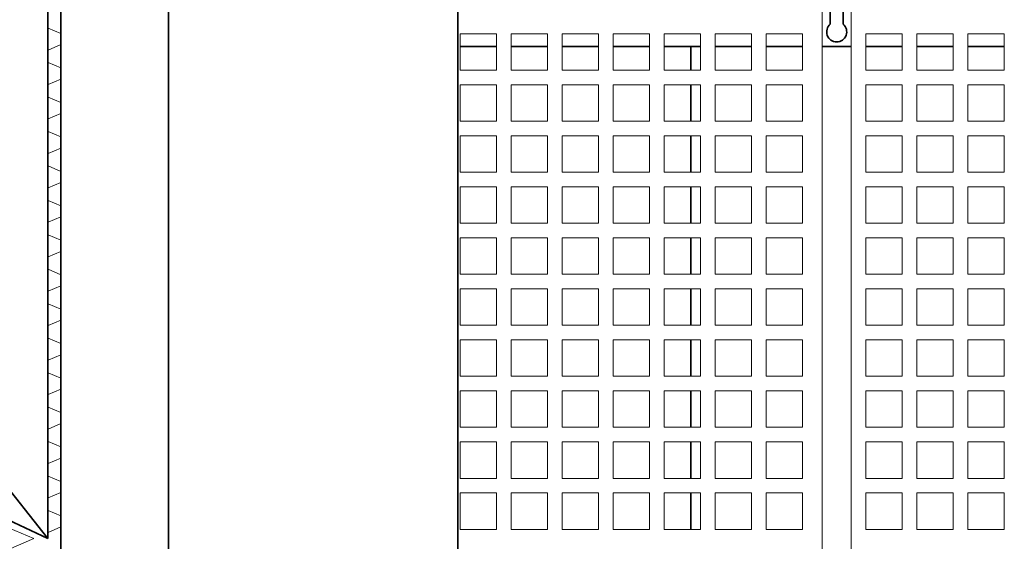
# Model space of a CAD drawing. Units: inches. Extents: x 3 to 507, y 3 to 386.
# Drawn here: x 250 to 284, y 284 to 302 of the extents above; entities that cross this region are included whole.
import ezdxf

# ---------------------------------------------------------------- set-up
doc = ezdxf.new("R2010")
doc.units = ezdxf.units.IN
doc.header["$MEASUREMENT"] = 0
doc.layers.add('Visible Edges(Hydro ISO)', color=7, linetype='Continuous', lineweight=35)

msp = doc.modelspace()

# ---------------------------------------------------------------- linework, layer by layer
at = {"layer": 'Visible Edges(Hydro ISO)'}
for p, q in [((251.65067, 266.18679), (251.65067, 337.18679)), ((255.34291, 337.18679), (255.34291, 266.18679)), ((265.27513, 266.18679), (265.27513, 337.18679)), ((251.20639, 319.87429), (251.20639, 283.87429)), ((278.05188, 301.51446), (278.05188, 302.24929)), ((278.48938, 302.24929), (278.48938, 301.51446)), ((212.97813, 301.87429), (251.20639, 283.87429)), ((251.20639, 283.87429), (236.9404, 301.87429)), ((265.35143, 300.74929), (266.60143, 300.74929)), ((267.10143, 300.74929), (268.35143, 300.74929)), ((268.85143, 300.74929), (270.10143, 300.74929)), ((270.60143, 300.74929), (271.85143, 300.74929)), ((272.35143, 300.74929), (273.60143, 300.74929)), ((273.27063, 300.74929), (273.27063, 299.93679)), ((274.10143, 300.74929), (275.35143, 300.74929)), ((275.85143, 300.74929), (277.10143, 300.74929)), ((277.77063, 300.74929), (278.77063, 300.74929)), ((279.27063, 300.74929), (280.52063, 300.74929)), ((281.02063, 300.74929), (282.27063, 300.74929)), ((282.77063, 300.74929), (284.02063, 300.74929)), ((273.27063, 299.43679), (273.27063, 298.18679)), ((273.27063, 297.68679), (273.27063, 296.43679)), ((273.27063, 295.93679), (273.27063, 294.68679)), ((273.27063, 294.18679), (273.27063, 292.93679)), ((273.27063, 292.43679), (273.27063, 291.18679)), ((273.27063, 290.68679), (273.27063, 289.43679)), ((273.27063, 288.93679), (273.27063, 287.68679)), ((273.27063, 287.18679), (273.27063, 285.93679)), ((273.27063, 285.43679), (273.27063, 284.18679))]:
    msp.add_line(p, q, dxfattribs=at)
at = {"layer": 'Visible Edges(Hydro ISO)', "linetype": 'Continuous', "lineweight": 5}
for p, q in [((278.77063, 337.18679), (278.77063, 266.18679)), ((277.77063, 268.68679), (277.77063, 334.68679)), ((251.20639, 301.37127), (251.22295, 301.3784)), ((251.22679, 301.37675), (251.20639, 301.36796)), ((251.22295, 301.3784), (251.65067, 301.19413)), ((265.35143, 299.93679), (265.35143, 301.18679)), ((265.35143, 301.18679), (266.60143, 301.18679)), ((266.60143, 301.18679), (266.60143, 299.93679)), ((267.10143, 299.93679), (267.10143, 301.18679)), ((267.10143, 301.18679), (268.35143, 301.18679)), ((268.35143, 301.18679), (268.35143, 299.93679)), ((268.85143, 299.93679), (268.85143, 301.18679)), ((268.85143, 301.18679), (270.10143, 301.18679)), ((270.10143, 301.18679), (270.10143, 299.93679)), ((270.60143, 299.93679), (270.60143, 301.18679)), ((270.60143, 301.18679), (271.85143, 301.18679)), ((271.85143, 301.18679), (271.85143, 299.93679)), ((272.35143, 299.93679), (272.35143, 301.18679)), ((272.35143, 301.18679), (273.60143, 301.18679)), ((273.60143, 301.18679), (273.60143, 299.93679)), ((274.10143, 299.93679), (274.10143, 301.18679)), ((274.10143, 301.18679), (275.35143, 301.18679)), ((275.35143, 301.18679), (275.35143, 299.93679)), ((275.85143, 299.93679), (275.85143, 301.18679)), ((275.85143, 301.18679), (277.10143, 301.18679)), ((277.10143, 301.18679), (277.10143, 299.93679)), ((279.27063, 299.93679), (279.27063, 301.18679)), ((279.27063, 301.18679), (280.52063, 301.18679)), ((280.52063, 301.18679), (280.52063, 299.93679)), ((281.02063, 299.93679), (281.02063, 301.18679)), ((281.02063, 301.18679), (282.27063, 301.18679)), ((282.27063, 301.18679), (282.27063, 299.93679)), ((282.77063, 299.93679), (282.77063, 301.18679)), ((282.77063, 301.18679), (284.02063, 301.18679)), ((284.02063, 301.18679), (284.02063, 299.93679)), ((251.65067, 300.81268), (251.22295, 300.6284)), ((251.20639, 300.63884), (251.22679, 300.63005)), ((251.22295, 300.6284), (251.20639, 300.63554)), ((251.20639, 300.18951), (251.22295, 300.19665)), ((251.22679, 300.19499), (251.20639, 300.18621)), ((251.22295, 300.19665), (251.65067, 300.01237)), ((251.65067, 299.63092), (251.22295, 299.44665)), ((266.60143, 299.93679), (265.35143, 299.93679)), ((268.35143, 299.93679), (267.10143, 299.93679)), ((270.10143, 299.93679), (268.85143, 299.93679)), ((271.85143, 299.93679), (270.60143, 299.93679)), ((273.60143, 299.93679), (272.35143, 299.93679)), ((275.35143, 299.93679), (274.10143, 299.93679)), ((277.10143, 299.93679), (275.85143, 299.93679)), ((280.52063, 299.93679), (279.27063, 299.93679)), ((282.27063, 299.93679), (281.02063, 299.93679)), ((284.02063, 299.93679), (282.77063, 299.93679)), ((251.20639, 299.45708), (251.22679, 299.4483)), ((251.22295, 299.44665), (251.20639, 299.45378)), ((265.35143, 298.18679), (265.35143, 299.43679)), ((265.35143, 299.43679), (266.60143, 299.43679)), ((266.60143, 299.43679), (266.60143, 298.18679)), ((267.10143, 298.18679), (267.10143, 299.43679)), ((267.10143, 299.43679), (268.35143, 299.43679)), ((268.35143, 299.43679), (268.35143, 298.18679)), ((268.85143, 298.18679), (268.85143, 299.43679)), ((268.85143, 299.43679), (270.10143, 299.43679)), ((270.10143, 299.43679), (270.10143, 298.18679)), ((270.60143, 298.18679), (270.60143, 299.43679)), ((270.60143, 299.43679), (271.85143, 299.43679)), ((271.85143, 299.43679), (271.85143, 298.18679)), ((272.35143, 298.18679), (272.35143, 299.43679)), ((272.35143, 299.43679), (273.60143, 299.43679)), ((273.60143, 299.43679), (273.60143, 298.18679)), ((274.10143, 298.18679), (274.10143, 299.43679)), ((274.10143, 299.43679), (275.35143, 299.43679)), ((275.35143, 299.43679), (275.35143, 298.18679)), ((275.85143, 298.18679), (275.85143, 299.43679)), ((275.85143, 299.43679), (277.10143, 299.43679)), ((277.10143, 299.43679), (277.10143, 298.18679)), ((279.27063, 298.18679), (279.27063, 299.43679)), ((279.27063, 299.43679), (280.52063, 299.43679)), ((280.52063, 299.43679), (280.52063, 298.18679)), ((281.02063, 298.18679), (281.02063, 299.43679)), ((281.02063, 299.43679), (282.27063, 299.43679)), ((282.27063, 299.43679), (282.27063, 298.18679)), ((282.77063, 298.18679), (282.77063, 299.43679)), ((282.77063, 299.43679), (284.02063, 299.43679)), ((284.02063, 299.43679), (284.02063, 298.18679)), ((251.20639, 299.00775), (251.22295, 299.01489)), ((251.22679, 299.01324), (251.20639, 299.00445)), ((251.22295, 299.01489), (251.65067, 298.83061)), ((251.65067, 298.44916), (251.22295, 298.26489)), ((251.20639, 298.27533), (251.22679, 298.26654)), ((251.22295, 298.26489), (251.20639, 298.27202)), ((266.60143, 298.18679), (265.35143, 298.18679)), ((268.35143, 298.18679), (267.10143, 298.18679)), ((270.10143, 298.18679), (268.85143, 298.18679)), ((271.85143, 298.18679), (270.60143, 298.18679)), ((273.60143, 298.18679), (272.35143, 298.18679)), ((275.35143, 298.18679), (274.10143, 298.18679)), ((277.10143, 298.18679), (275.85143, 298.18679)), ((280.52063, 298.18679), (279.27063, 298.18679)), ((282.27063, 298.18679), (281.02063, 298.18679)), ((284.02063, 298.18679), (282.77063, 298.18679)), ((251.20639, 297.826), (251.22295, 297.83313)), ((251.22679, 297.83148), (251.20639, 297.82269)), ((251.22295, 297.83313), (251.65067, 297.64886)), ((265.35143, 296.43679), (265.35143, 297.68679)), ((265.35143, 297.68679), (266.60143, 297.68679)), ((266.60143, 297.68679), (266.60143, 296.43679)), ((267.10143, 296.43679), (267.10143, 297.68679)), ((267.10143, 297.68679), (268.35143, 297.68679)), ((268.35143, 297.68679), (268.35143, 296.43679)), ((268.85143, 296.43679), (268.85143, 297.68679)), ((268.85143, 297.68679), (270.10143, 297.68679)), ((270.10143, 297.68679), (270.10143, 296.43679)), ((270.60143, 296.43679), (270.60143, 297.68679)), ((270.60143, 297.68679), (271.85143, 297.68679)), ((271.85143, 297.68679), (271.85143, 296.43679)), ((272.35143, 296.43679), (272.35143, 297.68679)), ((272.35143, 297.68679), (273.60143, 297.68679)), ((273.60143, 297.68679), (273.60143, 296.43679)), ((274.10143, 296.43679), (274.10143, 297.68679)), ((274.10143, 297.68679), (275.35143, 297.68679)), ((275.35143, 297.68679), (275.35143, 296.43679)), ((275.85143, 296.43679), (275.85143, 297.68679)), ((275.85143, 297.68679), (277.10143, 297.68679)), ((277.10143, 297.68679), (277.10143, 296.43679)), ((279.27063, 296.43679), (279.27063, 297.68679)), ((279.27063, 297.68679), (280.52063, 297.68679)), ((280.52063, 297.68679), (280.52063, 296.43679)), ((281.02063, 296.43679), (281.02063, 297.68679)), ((281.02063, 297.68679), (282.27063, 297.68679)), ((282.27063, 297.68679), (282.27063, 296.43679)), ((282.77063, 296.43679), (282.77063, 297.68679)), ((282.77063, 297.68679), (284.02063, 297.68679)), ((284.02063, 297.68679), (284.02063, 296.43679)), ((251.65067, 297.2674), (251.22295, 297.08313)), ((251.20639, 297.09357), (251.22679, 297.08478)), ((251.22295, 297.08313), (251.20639, 297.09026)), ((251.20639, 296.64424), (251.22295, 296.65137)), ((251.22679, 296.64972), (251.20639, 296.64093)), ((251.22295, 296.65137), (251.65067, 296.4671)), ((266.60143, 296.43679), (265.35143, 296.43679)), ((268.35143, 296.43679), (267.10143, 296.43679)), ((270.10143, 296.43679), (268.85143, 296.43679)), ((271.85143, 296.43679), (270.60143, 296.43679)), ((273.60143, 296.43679), (272.35143, 296.43679)), ((275.35143, 296.43679), (274.10143, 296.43679)), ((277.10143, 296.43679), (275.85143, 296.43679)), ((280.52063, 296.43679), (279.27063, 296.43679)), ((282.27063, 296.43679), (281.02063, 296.43679)), ((284.02063, 296.43679), (282.77063, 296.43679)), ((251.65067, 296.08565), (251.22295, 295.90137)), ((265.35143, 294.68679), (265.35143, 295.93679)), ((265.35143, 295.93679), (266.60143, 295.93679)), ((266.60143, 295.93679), (266.60143, 294.68679)), ((267.10143, 294.68679), (267.10143, 295.93679)), ((267.10143, 295.93679), (268.35143, 295.93679)), ((268.35143, 295.93679), (268.35143, 294.68679)), ((268.85143, 294.68679), (268.85143, 295.93679)), ((268.85143, 295.93679), (270.10143, 295.93679)), ((270.10143, 295.93679), (270.10143, 294.68679)), ((270.60143, 294.68679), (270.60143, 295.93679)), ((270.60143, 295.93679), (271.85143, 295.93679)), ((271.85143, 295.93679), (271.85143, 294.68679)), ((272.35143, 294.68679), (272.35143, 295.93679)), ((272.35143, 295.93679), (273.60143, 295.93679)), ((273.60143, 295.93679), (273.60143, 294.68679)), ((274.10143, 294.68679), (274.10143, 295.93679)), ((274.10143, 295.93679), (275.35143, 295.93679)), ((275.35143, 295.93679), (275.35143, 294.68679)), ((275.85143, 294.68679), (275.85143, 295.93679)), ((275.85143, 295.93679), (277.10143, 295.93679)), ((277.10143, 295.93679), (277.10143, 294.68679)), ((279.27063, 294.68679), (279.27063, 295.93679)), ((279.27063, 295.93679), (280.52063, 295.93679)), ((280.52063, 295.93679), (280.52063, 294.68679)), ((281.02063, 294.68679), (281.02063, 295.93679)), ((281.02063, 295.93679), (282.27063, 295.93679)), ((282.27063, 295.93679), (282.27063, 294.68679)), ((282.77063, 294.68679), (282.77063, 295.93679)), ((282.77063, 295.93679), (284.02063, 295.93679)), ((284.02063, 295.93679), (284.02063, 294.68679)), ((251.20639, 295.91181), (251.22679, 295.90302)), ((251.22295, 295.90137), (251.20639, 295.90851)), ((251.20639, 295.46248), (251.22295, 295.46961)), ((251.22679, 295.46796), (251.20639, 295.45918)), ((251.22295, 295.46961), (251.65067, 295.28534)), ((251.65067, 294.90389), (251.22295, 294.71961)), ((251.20639, 294.73005), (251.22679, 294.72127)), ((251.22295, 294.71961), (251.20639, 294.72675)), ((266.60143, 294.68679), (265.35143, 294.68679)), ((268.35143, 294.68679), (267.10143, 294.68679)), ((270.10143, 294.68679), (268.85143, 294.68679)), ((271.85143, 294.68679), (270.60143, 294.68679)), ((273.60143, 294.68679), (272.35143, 294.68679)), ((275.35143, 294.68679), (274.10143, 294.68679)), ((277.10143, 294.68679), (275.85143, 294.68679)), ((280.52063, 294.68679), (279.27063, 294.68679)), ((282.27063, 294.68679), (281.02063, 294.68679)), ((284.02063, 294.68679), (282.77063, 294.68679)), ((251.20639, 294.28072), (251.22295, 294.28786)), ((251.22679, 294.2862), (251.20639, 294.27742)), ((251.22295, 294.28786), (251.65067, 294.10358)), ((265.35143, 292.93679), (265.35143, 294.18679)), ((265.35143, 294.18679), (266.60143, 294.18679)), ((266.60143, 294.18679), (266.60143, 292.93679)), ((267.10143, 292.93679), (267.10143, 294.18679)), ((267.10143, 294.18679), (268.35143, 294.18679)), ((268.35143, 294.18679), (268.35143, 292.93679)), ((268.85143, 292.93679), (268.85143, 294.18679)), ((268.85143, 294.18679), (270.10143, 294.18679)), ((270.10143, 294.18679), (270.10143, 292.93679)), ((270.60143, 292.93679), (270.60143, 294.18679)), ((270.60143, 294.18679), (271.85143, 294.18679)), ((271.85143, 294.18679), (271.85143, 292.93679)), ((272.35143, 292.93679), (272.35143, 294.18679)), ((272.35143, 294.18679), (273.60143, 294.18679)), ((273.60143, 294.18679), (273.60143, 292.93679)), ((274.10143, 292.93679), (274.10143, 294.18679)), ((274.10143, 294.18679), (275.35143, 294.18679)), ((275.35143, 294.18679), (275.35143, 292.93679)), ((275.85143, 292.93679), (275.85143, 294.18679)), ((275.85143, 294.18679), (277.10143, 294.18679)), ((277.10143, 294.18679), (277.10143, 292.93679)), ((279.27063, 292.93679), (279.27063, 294.18679)), ((279.27063, 294.18679), (280.52063, 294.18679)), ((280.52063, 294.18679), (280.52063, 292.93679)), ((281.02063, 292.93679), (281.02063, 294.18679)), ((281.02063, 294.18679), (282.27063, 294.18679)), ((282.27063, 294.18679), (282.27063, 292.93679)), ((282.77063, 292.93679), (282.77063, 294.18679)), ((282.77063, 294.18679), (284.02063, 294.18679)), ((284.02063, 294.18679), (284.02063, 292.93679)), ((251.65067, 293.72213), (251.22295, 293.53786)), ((251.20639, 293.54829), (251.22679, 293.53951)), ((251.22295, 293.53786), (251.20639, 293.54499)), ((251.20639, 293.09896), (251.22295, 293.1061)), ((251.22679, 293.10445), (251.20639, 293.09566)), ((251.22295, 293.1061), (251.65067, 292.92182)), ((266.60143, 292.93679), (265.35143, 292.93679)), ((268.35143, 292.93679), (267.10143, 292.93679)), ((270.10143, 292.93679), (268.85143, 292.93679)), ((271.85143, 292.93679), (270.60143, 292.93679)), ((273.60143, 292.93679), (272.35143, 292.93679)), ((275.35143, 292.93679), (274.10143, 292.93679)), ((277.10143, 292.93679), (275.85143, 292.93679)), ((280.52063, 292.93679), (279.27063, 292.93679)), ((282.27063, 292.93679), (281.02063, 292.93679)), ((284.02063, 292.93679), (282.77063, 292.93679)), ((251.65067, 292.54037), (251.22295, 292.3561)), ((251.20639, 292.36654), (251.22679, 292.35775)), ((251.22295, 292.3561), (251.20639, 292.36323)), ((265.35143, 291.18679), (265.35143, 292.43679)), ((265.35143, 292.43679), (266.60143, 292.43679)), ((266.60143, 292.43679), (266.60143, 291.18679)), ((267.10143, 291.18679), (267.10143, 292.43679)), ((267.10143, 292.43679), (268.35143, 292.43679)), ((268.35143, 292.43679), (268.35143, 291.18679)), ((268.85143, 291.18679), (268.85143, 292.43679)), ((268.85143, 292.43679), (270.10143, 292.43679)), ((270.10143, 292.43679), (270.10143, 291.18679)), ((270.60143, 291.18679), (270.60143, 292.43679)), ((270.60143, 292.43679), (271.85143, 292.43679)), ((271.85143, 292.43679), (271.85143, 291.18679)), ((272.35143, 291.18679), (272.35143, 292.43679)), ((272.35143, 292.43679), (273.60143, 292.43679)), ((273.60143, 292.43679), (273.60143, 291.18679)), ((274.10143, 291.18679), (274.10143, 292.43679)), ((274.10143, 292.43679), (275.35143, 292.43679)), ((275.35143, 292.43679), (275.35143, 291.18679)), ((275.85143, 291.18679), (275.85143, 292.43679)), ((275.85143, 292.43679), (277.10143, 292.43679)), ((277.10143, 292.43679), (277.10143, 291.18679)), ((279.27063, 291.18679), (279.27063, 292.43679)), ((279.27063, 292.43679), (280.52063, 292.43679)), ((280.52063, 292.43679), (280.52063, 291.18679)), ((281.02063, 291.18679), (281.02063, 292.43679)), ((281.02063, 292.43679), (282.27063, 292.43679)), ((282.27063, 292.43679), (282.27063, 291.18679)), ((282.77063, 291.18679), (282.77063, 292.43679)), ((282.77063, 292.43679), (284.02063, 292.43679)), ((284.02063, 292.43679), (284.02063, 291.18679)), ((251.20639, 291.91721), (251.22295, 291.92434)), ((251.22679, 291.92269), (251.20639, 291.9139)), ((251.22295, 291.92434), (251.65067, 291.74007)), ((251.65067, 291.35861), (251.22295, 291.17434)), ((266.60143, 291.18679), (265.35143, 291.18679)), ((268.35143, 291.18679), (267.10143, 291.18679)), ((270.10143, 291.18679), (268.85143, 291.18679)), ((271.85143, 291.18679), (270.60143, 291.18679)), ((273.60143, 291.18679), (272.35143, 291.18679)), ((275.35143, 291.18679), (274.10143, 291.18679)), ((277.10143, 291.18679), (275.85143, 291.18679)), ((280.52063, 291.18679), (279.27063, 291.18679)), ((282.27063, 291.18679), (281.02063, 291.18679)), ((284.02063, 291.18679), (282.77063, 291.18679)), ((251.20639, 291.18478), (251.22679, 291.17599)), ((251.22295, 291.17434), (251.20639, 291.18147)), ((251.20639, 290.73545), (251.22295, 290.74258)), ((251.22679, 290.74093), (251.20639, 290.73214)), ((251.22295, 290.74258), (251.65067, 290.55831)), ((265.35143, 289.43679), (265.35143, 290.68679)), ((265.35143, 290.68679), (266.60143, 290.68679)), ((266.60143, 290.68679), (266.60143, 289.43679)), ((267.10143, 289.43679), (267.10143, 290.68679)), ((267.10143, 290.68679), (268.35143, 290.68679)), ((268.35143, 290.68679), (268.35143, 289.43679)), ((268.85143, 289.43679), (268.85143, 290.68679)), ((268.85143, 290.68679), (270.10143, 290.68679)), ((270.10143, 290.68679), (270.10143, 289.43679)), ((270.60143, 289.43679), (270.60143, 290.68679)), ((270.60143, 290.68679), (271.85143, 290.68679)), ((271.85143, 290.68679), (271.85143, 289.43679)), ((272.35143, 289.43679), (272.35143, 290.68679)), ((272.35143, 290.68679), (273.60143, 290.68679)), ((273.60143, 290.68679), (273.60143, 289.43679)), ((274.10143, 289.43679), (274.10143, 290.68679)), ((274.10143, 290.68679), (275.35143, 290.68679)), ((275.35143, 290.68679), (275.35143, 289.43679)), ((275.85143, 289.43679), (275.85143, 290.68679)), ((275.85143, 290.68679), (277.10143, 290.68679)), ((277.10143, 290.68679), (277.10143, 289.43679)), ((279.27063, 289.43679), (279.27063, 290.68679)), ((279.27063, 290.68679), (280.52063, 290.68679)), ((280.52063, 290.68679), (280.52063, 289.43679)), ((281.02063, 289.43679), (281.02063, 290.68679)), ((281.02063, 290.68679), (282.27063, 290.68679)), ((282.27063, 290.68679), (282.27063, 289.43679)), ((282.77063, 289.43679), (282.77063, 290.68679)), ((282.77063, 290.68679), (284.02063, 290.68679)), ((284.02063, 290.68679), (284.02063, 289.43679)), ((251.65067, 290.17686), (251.22295, 289.99258)), ((251.20639, 290.00302), (251.22679, 289.99423)), ((251.22295, 289.99258), (251.20639, 289.99972)), ((251.20639, 289.55369), (251.22295, 289.56082)), ((251.22679, 289.55917), (251.20639, 289.55039)), ((251.22295, 289.56082), (251.65067, 289.37655)), ((266.60143, 289.43679), (265.35143, 289.43679)), ((268.35143, 289.43679), (267.10143, 289.43679)), ((270.10143, 289.43679), (268.85143, 289.43679)), ((271.85143, 289.43679), (270.60143, 289.43679)), ((273.60143, 289.43679), (272.35143, 289.43679)), ((275.35143, 289.43679), (274.10143, 289.43679)), ((277.10143, 289.43679), (275.85143, 289.43679)), ((280.52063, 289.43679), (279.27063, 289.43679)), ((282.27063, 289.43679), (281.02063, 289.43679)), ((284.02063, 289.43679), (282.77063, 289.43679)), ((251.20639, 288.82126), (251.22679, 288.81248)), ((251.65067, 288.9951), (251.22295, 288.81082)), ((265.35143, 287.68679), (265.35143, 288.93679)), ((265.35143, 288.93679), (266.60143, 288.93679)), ((266.60143, 288.93679), (266.60143, 287.68679)), ((267.10143, 287.68679), (267.10143, 288.93679)), ((267.10143, 288.93679), (268.35143, 288.93679)), ((268.35143, 288.93679), (268.35143, 287.68679)), ((268.85143, 287.68679), (268.85143, 288.93679)), ((268.85143, 288.93679), (270.10143, 288.93679)), ((270.10143, 288.93679), (270.10143, 287.68679)), ((270.60143, 287.68679), (270.60143, 288.93679)), ((270.60143, 288.93679), (271.85143, 288.93679)), ((271.85143, 288.93679), (271.85143, 287.68679)), ((272.35143, 287.68679), (272.35143, 288.93679)), ((272.35143, 288.93679), (273.60143, 288.93679)), ((273.60143, 288.93679), (273.60143, 287.68679)), ((274.10143, 287.68679), (274.10143, 288.93679)), ((274.10143, 288.93679), (275.35143, 288.93679)), ((275.35143, 288.93679), (275.35143, 287.68679)), ((275.85143, 287.68679), (275.85143, 288.93679)), ((275.85143, 288.93679), (277.10143, 288.93679)), ((277.10143, 288.93679), (277.10143, 287.68679)), ((279.27063, 287.68679), (279.27063, 288.93679)), ((279.27063, 288.93679), (280.52063, 288.93679)), ((280.52063, 288.93679), (280.52063, 287.68679)), ((281.02063, 287.68679), (281.02063, 288.93679)), ((281.02063, 288.93679), (282.27063, 288.93679)), ((282.27063, 288.93679), (282.27063, 287.68679)), ((282.77063, 287.68679), (282.77063, 288.93679)), ((282.77063, 288.93679), (284.02063, 288.93679)), ((284.02063, 288.93679), (284.02063, 287.68679)), ((251.22295, 288.81082), (251.20639, 288.81796)), ((251.20639, 288.37193), (251.22295, 288.37907)), ((251.22679, 288.37741), (251.20639, 288.36863)), ((251.22295, 288.37907), (251.65067, 288.19479)), ((251.65067, 287.81334), (251.22295, 287.62907)), ((251.20639, 287.6395), (251.22679, 287.63072)), ((251.22295, 287.62907), (251.20639, 287.6362)), ((266.60143, 287.68679), (265.35143, 287.68679)), ((268.35143, 287.68679), (267.10143, 287.68679)), ((270.10143, 287.68679), (268.85143, 287.68679)), ((271.85143, 287.68679), (270.60143, 287.68679)), ((273.60143, 287.68679), (272.35143, 287.68679)), ((275.35143, 287.68679), (274.10143, 287.68679)), ((277.10143, 287.68679), (275.85143, 287.68679)), ((280.52063, 287.68679), (279.27063, 287.68679)), ((282.27063, 287.68679), (281.02063, 287.68679)), ((284.02063, 287.68679), (282.77063, 287.68679)), ((251.20639, 287.19017), (251.22295, 287.19731)), ((251.22679, 287.19566), (251.20639, 287.18687)), ((251.22295, 287.19731), (251.65067, 287.01303)), ((265.35143, 285.93679), (265.35143, 287.18679)), ((265.35143, 287.18679), (266.60143, 287.18679)), ((266.60143, 287.18679), (266.60143, 285.93679)), ((267.10143, 285.93679), (267.10143, 287.18679)), ((267.10143, 287.18679), (268.35143, 287.18679)), ((268.35143, 287.18679), (268.35143, 285.93679)), ((268.85143, 285.93679), (268.85143, 287.18679)), ((268.85143, 287.18679), (270.10143, 287.18679)), ((270.10143, 287.18679), (270.10143, 285.93679)), ((270.60143, 285.93679), (270.60143, 287.18679)), ((270.60143, 287.18679), (271.85143, 287.18679)), ((271.85143, 287.18679), (271.85143, 285.93679)), ((272.35143, 285.93679), (272.35143, 287.18679)), ((272.35143, 287.18679), (273.60143, 287.18679)), ((273.60143, 287.18679), (273.60143, 285.93679)), ((274.10143, 285.93679), (274.10143, 287.18679)), ((274.10143, 287.18679), (275.35143, 287.18679)), ((275.35143, 287.18679), (275.35143, 285.93679)), ((275.85143, 285.93679), (275.85143, 287.18679)), ((275.85143, 287.18679), (277.10143, 287.18679)), ((277.10143, 287.18679), (277.10143, 285.93679)), ((279.27063, 285.93679), (279.27063, 287.18679)), ((279.27063, 287.18679), (280.52063, 287.18679)), ((280.52063, 287.18679), (280.52063, 285.93679)), ((281.02063, 285.93679), (281.02063, 287.18679)), ((281.02063, 287.18679), (282.27063, 287.18679)), ((282.27063, 287.18679), (282.27063, 285.93679)), ((282.77063, 285.93679), (282.77063, 287.18679)), ((282.77063, 287.18679), (284.02063, 287.18679)), ((284.02063, 287.18679), (284.02063, 285.93679)), ((251.20639, 286.45775), (251.22679, 286.44896)), ((251.65067, 286.63158), (251.22295, 286.44731)), ((251.22295, 286.44731), (251.20639, 286.45444)), ((251.20639, 286.00842), (251.22295, 286.01555)), ((251.22679, 286.0139), (251.20639, 286.00511)), ((251.22295, 286.01555), (251.65067, 285.83128)), ((266.60143, 285.93679), (265.35143, 285.93679)), ((268.35143, 285.93679), (267.10143, 285.93679)), ((270.10143, 285.93679), (268.85143, 285.93679)), ((271.85143, 285.93679), (270.60143, 285.93679)), ((273.60143, 285.93679), (272.35143, 285.93679)), ((275.35143, 285.93679), (274.10143, 285.93679)), ((277.10143, 285.93679), (275.85143, 285.93679)), ((280.52063, 285.93679), (279.27063, 285.93679)), ((282.27063, 285.93679), (281.02063, 285.93679)), ((284.02063, 285.93679), (282.77063, 285.93679)), ((251.65067, 285.44982), (251.22295, 285.26555)), ((251.20639, 285.27599), (251.22679, 285.2672)), ((251.22295, 285.26555), (251.20639, 285.27268)), ((265.35143, 284.18679), (265.35143, 285.43679)), ((265.35143, 285.43679), (266.60143, 285.43679)), ((266.60143, 285.43679), (266.60143, 284.18679)), ((267.10143, 284.18679), (267.10143, 285.43679)), ((267.10143, 285.43679), (268.35143, 285.43679)), ((268.35143, 285.43679), (268.35143, 284.18679)), ((268.85143, 284.18679), (268.85143, 285.43679)), ((268.85143, 285.43679), (270.10143, 285.43679)), ((270.10143, 285.43679), (270.10143, 284.18679)), ((270.60143, 284.18679), (270.60143, 285.43679)), ((270.60143, 285.43679), (271.85143, 285.43679)), ((271.85143, 285.43679), (271.85143, 284.18679)), ((272.35143, 284.18679), (272.35143, 285.43679)), ((272.35143, 285.43679), (273.60143, 285.43679)), ((273.60143, 285.43679), (273.60143, 284.18679)), ((274.10143, 284.18679), (274.10143, 285.43679)), ((274.10143, 285.43679), (275.35143, 285.43679)), ((275.35143, 285.43679), (275.35143, 284.18679)), ((275.85143, 284.18679), (275.85143, 285.43679)), ((275.85143, 285.43679), (277.10143, 285.43679)), ((277.10143, 285.43679), (277.10143, 284.18679)), ((279.27063, 284.18679), (279.27063, 285.43679)), ((279.27063, 285.43679), (280.52063, 285.43679)), ((280.52063, 285.43679), (280.52063, 284.18679)), ((281.02063, 284.18679), (281.02063, 285.43679)), ((281.02063, 285.43679), (282.27063, 285.43679)), ((282.27063, 285.43679), (282.27063, 284.18679)), ((282.77063, 284.18679), (282.77063, 285.43679)), ((282.77063, 285.43679), (284.02063, 285.43679)), ((284.02063, 285.43679), (284.02063, 284.18679)), ((251.20639, 284.82666), (251.22295, 284.83379)), ((251.22679, 284.83214), (251.20639, 284.82335)), ((251.22295, 284.83379), (251.65067, 284.64952)), ((249.85146, 284.24291), (250.72188, 283.86791)), ((251.20639, 284.09423), (251.22679, 284.08544)), ((251.65067, 284.26807), (251.22295, 284.08379)), ((266.60143, 284.18679), (265.35143, 284.18679)), ((268.35143, 284.18679), (267.10143, 284.18679)), ((270.10143, 284.18679), (268.85143, 284.18679)), ((271.85143, 284.18679), (270.60143, 284.18679)), ((273.60143, 284.18679), (272.35143, 284.18679)), ((275.35143, 284.18679), (274.10143, 284.18679)), ((277.10143, 284.18679), (275.85143, 284.18679)), ((280.52063, 284.18679), (279.27063, 284.18679)), ((282.27063, 284.18679), (281.02063, 284.18679)), ((284.02063, 284.18679), (282.77063, 284.18679)), ((250.72188, 283.86791), (249.85146, 283.49291)), ((251.22295, 284.08379), (251.20639, 284.09093))]:
    msp.add_line(p, q, dxfattribs=at)
at = {"layer": 'Visible Edges(Hydro ISO)'}
msp.add_arc((278.27063, 301.24929), 0.34375, 129.521196, 50.478804, dxfattribs=at)

doc.saveas('drawing.dxf')
